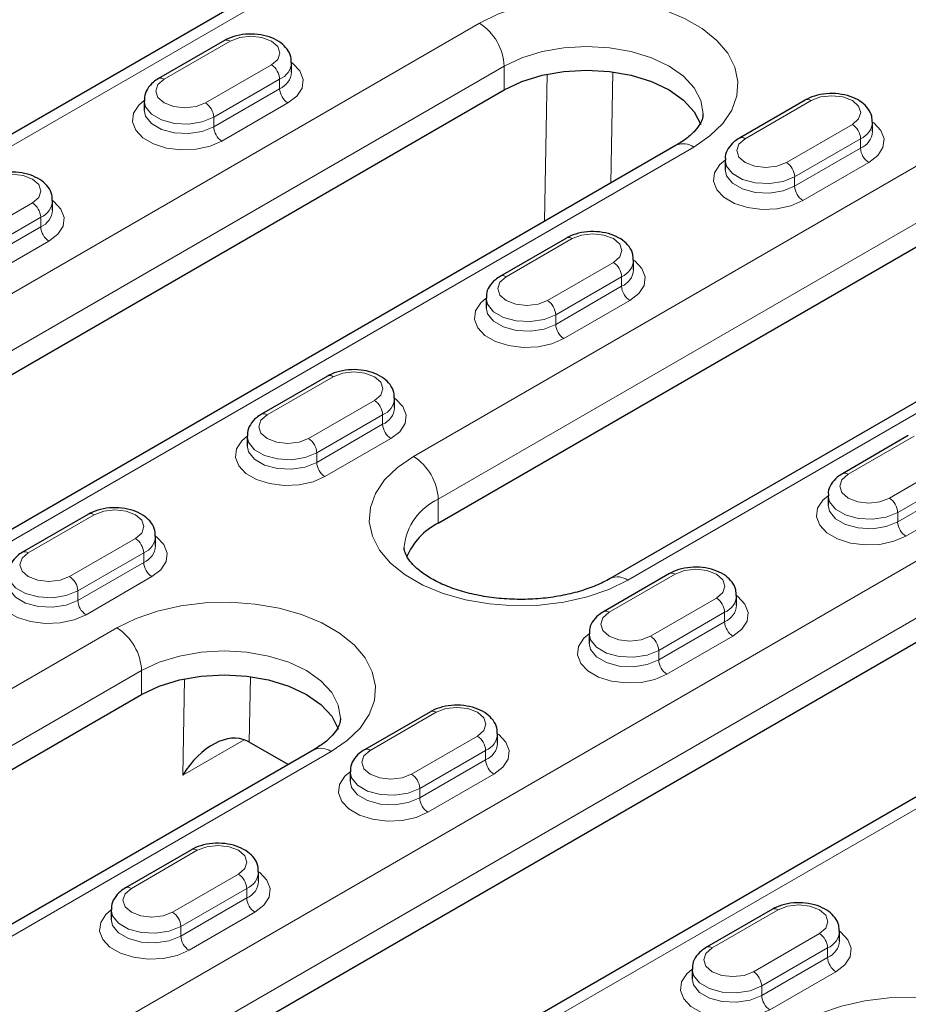
# Model space of a CAD drawing. Units: millimetres. Extents: x 0 to 420, y 0 to 297.
# Drawn here: x 247 to 263, y 115 to 131 of the extents above; entities that cross this region are included whole.
import ezdxf

# ---------------------------------------------------------------- set-up
doc = ezdxf.new("R2010")
doc.units = ezdxf.units.MM

msp = doc.modelspace()

# ---------------------------------------------------------------- linework, layer by layer
at = {"color": 7, "linetype": 'Continuous', "lineweight": 25}
for p, q in [((256.0414, 134.5763), (245.7884, 128.6573)), ((250.9028, 131.1072), (249.7714, 130.4541)), ((252.0563, 130.5666), (252.0563, 130.7299)), ((236.6131, 119.2388), (255.705, 130.2603)), ((249.5249, 130.0768), (249.5249, 129.9135)), ((260.873, 130.0867), (259.7416, 129.4336)), ((262.0265, 129.5461), (262.0265, 129.7094)), ((258.6577, 129.3104), (239.5658, 118.2889)), ((259.4951, 129.0563), (259.4951, 128.893)), ((254.5736, 122.831), (264.8267, 128.7499)), ((247.9551, 128.199), (247.9551, 128.3623)), ((256.7717, 127.7191), (255.6404, 127.066)), ((267.7794, 127.8001), (257.5264, 121.8811)), ((257.9253, 127.1785), (257.9253, 127.3418)), ((255.3939, 126.6887), (255.3939, 126.5254)), ((252.6705, 125.3515), (251.5392, 124.6984)), ((253.8241, 124.8109), (253.8241, 124.9742)), ((251.2927, 124.3211), (251.2927, 124.1578)), ((262.6407, 124.331), (261.5094, 123.6779)), ((248.3511, 112.4626), (267.443, 123.4841)), ((261.2629, 123.3006), (261.2629, 123.1373)), ((248.5693, 122.9839), (247.4379, 122.3308)), ((249.7229, 122.4433), (249.7229, 122.6066)), ((270.3957, 122.5342), (251.3038, 111.5127)), ((258.5395, 121.9634), (257.4081, 121.3103)), ((259.6931, 121.4228), (259.6931, 121.5861)), ((257.1617, 120.933), (257.1617, 120.7697)), ((239.2294, 113.9729), (249.4825, 119.8919)), ((254.4383, 119.5959), (253.3069, 118.9427)), ((251.9968, 118.689), (251.3278, 119.0752)), ((255.5918, 119.0552), (255.5918, 119.2185)), ((252.4352, 118.942), (242.1821, 113.0231)), ((253.0605, 118.5654), (253.0605, 118.4021)), ((250.3371, 117.2283), (249.2057, 116.5751)), ((251.4906, 116.6877), (251.4906, 116.851)), ((248.9593, 116.1978), (248.9593, 116.0345)), ((260.3073, 116.2078), (259.1759, 115.5546)), ((261.4608, 115.6671), (261.4608, 115.8305)), ((258.9295, 115.1773), (258.9295, 115.014))]:
    msp.add_line(p, q, dxfattribs=at)
at = {"color": 8, "linetype": 'Continuous', "lineweight": 18}
for p, q in [((256.3414, 134.5466), (246.0884, 128.6276)), ((236.1889, 120.3819), (255.2808, 131.4034)), ((251.0028, 131.0973), (249.8714, 130.4442)), ((255.705, 130.6685), (236.6131, 119.647)), ((250.5785, 130.036), (251.7099, 130.6891)), ((255.705, 130.2603), (255.705, 130.6685)), ((257.5708, 130.5686), (257.5362, 128.663)), ((251.8513, 130.4442), (250.7199, 129.791)), ((251.8513, 130.4442), (251.8513, 130.2808)), ((256.3949, 128.0041), (256.4407, 130.53)), ((250.7199, 129.6277), (251.8513, 130.2808)), ((251.9927, 130.0359), (250.8613, 129.3828)), ((260.973, 130.0768), (259.8416, 129.4237)), ((254.1494, 123.9741), (264.4024, 129.893)), ((250.7199, 129.791), (250.7199, 129.6277)), ((260.5487, 129.0155), (261.6801, 129.6686)), ((261.8215, 129.4236), (260.6901, 128.7705)), ((261.8215, 129.4236), (261.8215, 129.2603)), ((258.9577, 129.2807), (239.8658, 118.2592)), ((260.6901, 128.6072), (261.8215, 129.2603)), ((264.8267, 129.1582), (254.5736, 123.2392)), ((261.9629, 129.0154), (260.8315, 128.3623)), ((260.6901, 128.7705), (260.6901, 128.6072)), ((246.4773, 127.6684), (247.6086, 128.3215)), ((247.7501, 128.0766), (246.6187, 127.4234)), ((247.7501, 128.0766), (247.7501, 127.9133)), ((246.6187, 127.2601), (247.7501, 127.9133)), ((256.8717, 127.7092), (255.7404, 127.0561)), ((268.0794, 127.7704), (257.8263, 121.8514)), ((247.8915, 127.6683), (246.7601, 127.0152)), ((256.4475, 126.6479), (257.5788, 127.301)), ((257.7203, 127.0561), (256.5889, 126.4029)), ((257.7203, 127.0561), (257.7203, 126.8928)), ((256.5889, 126.2396), (257.7203, 126.8928)), ((257.8617, 126.6478), (256.7303, 125.9947)), ((256.5889, 126.4029), (256.5889, 126.2396)), ((252.7705, 125.3416), (251.6392, 124.6885)), ((252.3463, 124.2803), (253.4776, 124.9334)), ((253.6191, 124.6885), (252.4877, 124.0354)), ((253.6191, 124.6885), (253.6191, 124.5252)), ((247.9268, 113.6057), (267.0187, 124.6272)), ((252.4877, 123.872), (253.6191, 124.5252)), ((262.7407, 124.3211), (261.6094, 123.668)), ((253.7605, 124.2802), (252.6291, 123.6271)), ((252.4877, 124.0354), (252.4877, 123.872)), ((267.443, 123.8923), (248.3511, 112.8708)), ((262.3165, 123.2598), (263.4478, 123.9129)), ((263.5893, 123.668), (262.4579, 123.0148)), ((262.4579, 122.8515), (263.5893, 123.5047)), ((254.5736, 122.831), (254.5736, 123.2392)), ((263.7307, 123.2597), (262.5993, 122.6066)), ((248.6693, 122.974), (247.5379, 122.3209)), ((262.4579, 123.0148), (262.4579, 122.8515)), ((248.245, 121.9127), (249.3764, 122.5658)), ((270.6957, 122.5045), (251.6038, 111.483)), ((249.5178, 122.3209), (248.3865, 121.6678)), ((249.5178, 122.3209), (249.5178, 122.1576)), ((248.3865, 121.5045), (249.5178, 122.1576)), ((258.6395, 121.9535), (257.5081, 121.3004)), ((249.6593, 121.9126), (248.5279, 121.2595)), ((248.3865, 121.6678), (248.3865, 121.5045)), ((258.2152, 120.8922), (259.3466, 121.5453)), ((259.488, 121.3004), (258.3567, 120.6473)), ((259.488, 121.3004), (259.488, 121.1371)), ((258.3567, 120.484), (259.488, 121.1371)), ((238.8052, 115.116), (249.0582, 121.035)), ((259.6295, 120.8921), (258.4981, 120.239)), ((258.3567, 120.6473), (258.3567, 120.484)), ((249.4825, 120.3002), (239.2294, 114.3812)), ((249.4825, 119.8919), (249.4825, 120.3002)), ((250.1882, 118.507), (250.2182, 120.1616)), ((251.3483, 120.2002), (251.3278, 119.0752)), ((254.5383, 119.586), (253.4069, 118.9328)), ((251.2432, 119.1161), (250.1882, 118.507)), ((254.114, 118.5246), (255.2454, 119.1778)), ((252.7352, 118.9123), (242.4821, 112.9934)), ((255.3868, 118.9328), (254.2554, 118.2797)), ((255.3868, 118.9328), (255.3868, 118.7695)), ((254.2554, 118.1164), (255.3868, 118.7695)), ((255.5282, 118.5245), (254.3969, 117.8714)), ((254.2554, 118.2797), (254.2554, 118.1164)), ((250.4371, 117.2184), (249.3057, 116.5652)), ((250.0128, 116.157), (251.1442, 116.8102)), ((251.2856, 116.5652), (250.1542, 115.9121)), ((251.2856, 116.5652), (251.2856, 116.4019)), ((250.1542, 115.7488), (251.2856, 116.4019)), ((260.4073, 116.1979), (259.2759, 115.5447)), ((251.427, 116.157), (250.2956, 115.5038)), ((250.1542, 115.9121), (250.1542, 115.7488)), ((259.983, 115.1365), (261.1144, 115.7897)), ((261.2558, 115.5447), (260.1244, 114.8916)), ((261.2558, 115.5447), (261.2558, 115.3814)), ((260.1244, 114.7283), (261.2558, 115.3814)), ((261.3972, 115.1365), (260.2659, 114.4833)), ((260.1244, 114.8916), (260.1244, 114.7283))]:
    msp.add_line(p, q, dxfattribs=at)
at = {"color": 8, "linetype": 'Continuous', "lineweight": 18, "flags": 128}
for points in [[(255.2808, 131.4034), (255.6084, 131.5636), (255.9773, 131.6905), (256.3774, 131.7806), (256.7976, 131.8315), (257.2267, 131.8417), (257.6528, 131.8111), (258.0643, 131.7403), (258.4501, 131.6314), (258.7996, 131.4874), (259.1032, 131.3121), (259.3528, 131.1104), (259.5414, 130.8877), (259.6639, 130.6501), (259.717, 130.4041), (259.6993, 130.1564), (259.6111, 129.9138), (259.455, 129.6828), (259.2352, 129.4699), (258.9577, 129.2807)], [(251.7099, 130.6891), (251.8182, 130.7827), (251.8563, 130.8932), (251.8182, 131.0037), (251.7099, 131.0973), (251.5477, 131.1599), (251.3563, 131.1819), (251.165, 131.1599), (251.0028, 131.0973)], [(259.1192, 129.8465), (259.1192, 129.8521), (259.0808, 130.0774), (258.967, 130.294), (258.7822, 130.4936), (258.5334, 130.6685), (258.2304, 130.8121), (257.8846, 130.9188), (257.5094, 130.9845), (257.1192, 131.0067), (256.729, 130.9845), (256.3539, 130.9188), (256.0081, 130.8121), (255.705, 130.6685)], [(252.0563, 130.7298), (252.0768, 130.7146), (252.1996, 130.5848), (252.254, 130.4403), (252.2357, 130.2928), (252.1462, 130.1543), (251.9927, 130.0359)], [(249.8714, 130.4442), (249.763, 130.3505), (249.7249, 130.2401), (249.763, 130.1296), (249.8714, 130.036), (250.0336, 129.9734), (250.2249, 129.9514), (250.4163, 129.9734), (250.5785, 130.036)], [(250.8613, 129.3828), (250.6563, 129.2941), (250.4162, 129.2425), (250.1607, 129.2319), (249.9104, 129.2634), (249.6856, 129.3342), (249.5045, 129.4388), (249.3817, 129.5686), (249.3272, 129.7131), (249.3455, 129.8606), (249.435, 129.9992), (249.5249, 130.0767)], [(250.7199, 129.791), (250.5208, 129.7105), (250.2859, 129.6742), (250.0438, 129.6864), (249.8234, 129.7458), (249.6515, 129.845), (249.5488, 129.9722), (249.5249, 130.0752)], [(261.6801, 129.6686), (261.7885, 129.7622), (261.8265, 129.8727), (261.7885, 129.9832), (261.6801, 130.0768), (261.5179, 130.1394), (261.3265, 130.1613), (261.1352, 130.1394), (260.973, 130.0768)], [(249.5249, 129.9152), (249.5488, 129.8089), (249.6515, 129.6817), (249.8234, 129.5824), (250.0438, 129.5231), (250.2859, 129.5109), (250.5208, 129.5472), (250.7199, 129.6277)], [(262.0265, 129.7093), (262.047, 129.6941), (262.1698, 129.5643), (262.2242, 129.4198), (262.2059, 129.2723), (262.1164, 129.1338), (261.9629, 129.0154)], [(259.8416, 129.4237), (259.7332, 129.33), (259.6951, 129.2196), (259.7332, 129.1091), (259.8416, 129.0155), (260.0038, 128.9529), (260.1951, 128.9309), (260.3865, 128.9529), (260.5487, 129.0155)], [(260.8315, 128.3623), (260.6265, 128.2736), (260.3865, 128.222), (260.1309, 128.2114), (259.8806, 128.2428), (259.6558, 128.3137), (259.4747, 128.4183), (259.3519, 128.5481), (259.2974, 128.6926), (259.3157, 128.8401), (259.4052, 128.9786), (259.4951, 129.0562)], [(260.6901, 128.7705), (260.491, 128.69), (260.2562, 128.6537), (260.014, 128.6659), (259.7936, 128.7252), (259.6217, 128.8245), (259.519, 128.9517), (259.4951, 129.0547)], [(259.4951, 128.8947), (259.519, 128.7884), (259.6217, 128.6612), (259.7936, 128.5619), (260.014, 128.5026), (260.2562, 128.4904), (260.491, 128.5267), (260.6901, 128.6072)], [(247.6086, 128.3215), (247.717, 128.4152), (247.7551, 128.5256), (247.717, 128.6361), (247.6086, 128.7297), (247.4464, 128.7923), (247.2551, 128.8143), (247.0637, 128.7923), (246.9015, 128.7297)], [(247.9551, 128.3623), (247.9756, 128.3471), (248.0983, 128.2173), (248.1528, 128.0728), (248.1345, 127.9253), (248.045, 127.7867), (247.8915, 127.6683)], [(257.5788, 127.301), (257.6872, 127.3947), (257.7253, 127.5051), (257.6872, 127.6156), (257.5788, 127.7092), (257.4166, 127.7718), (257.2253, 127.7938), (257.034, 127.7718), (256.8717, 127.7092)], [(257.9253, 127.3418), (257.9458, 127.3265), (258.0685, 127.1968), (258.123, 127.0523), (258.1047, 126.9047), (258.0152, 126.7662), (257.8617, 126.6478)], [(255.7404, 127.0561), (255.632, 126.9624), (255.5939, 126.852), (255.632, 126.7415), (255.7404, 126.6479), (255.9026, 126.5853), (256.0939, 126.5633), (256.2853, 126.5853), (256.4475, 126.6479)], [(256.7303, 125.9947), (256.5252, 125.9061), (256.2852, 125.8544), (256.0297, 125.8438), (255.7794, 125.8753), (255.5546, 125.9461), (255.3734, 126.0507), (255.2507, 126.1805), (255.1962, 126.325), (255.2145, 126.4725), (255.304, 126.6111), (255.3939, 126.6886)], [(256.5889, 126.4029), (256.3898, 126.3224), (256.1549, 126.2861), (255.9128, 126.2983), (255.6924, 126.3577), (255.5205, 126.4569), (255.4178, 126.5841), (255.3939, 126.6871)], [(255.3939, 126.5272), (255.4178, 126.4208), (255.5205, 126.2936), (255.6924, 126.1943), (255.9128, 126.135), (256.1549, 126.1228), (256.3898, 126.1591), (256.5889, 126.2396)], [(253.4776, 124.9334), (253.586, 125.0271), (253.6241, 125.1375), (253.586, 125.248), (253.4776, 125.3416), (253.3154, 125.4042), (253.1241, 125.4262), (252.9327, 125.4042), (252.7705, 125.3416)], [(253.8241, 124.9742), (253.8446, 124.959), (253.9673, 124.8292), (254.0218, 124.6847), (254.0035, 124.5372), (253.914, 124.3986), (253.7605, 124.2802)], [(251.6392, 124.6885), (251.5308, 124.5949), (251.4927, 124.4844), (251.5308, 124.3739), (251.6392, 124.2803), (251.8014, 124.2177), (251.9927, 124.1958), (252.184, 124.2177), (252.3463, 124.2803)], [(252.6291, 123.6271), (252.424, 123.5385), (252.184, 123.4868), (251.9285, 123.4762), (251.6782, 123.5077), (251.4534, 123.5786), (251.2722, 123.6831), (251.1494, 123.8129), (251.095, 123.9574), (251.1133, 124.1049), (251.2028, 124.2435), (251.2927, 124.321)], [(252.4877, 124.0354), (252.2885, 123.9549), (252.0537, 123.9185), (251.8115, 123.9308), (251.5912, 123.9901), (251.4193, 124.0893), (251.3166, 124.2165), (251.2927, 124.3195)], [(251.2927, 124.1596), (251.3166, 124.0532), (251.4193, 123.926), (251.5912, 123.8268), (251.8115, 123.7675), (252.0537, 123.7552), (252.2885, 123.7915), (252.4877, 123.872)], [(257.8263, 121.8514), (257.4987, 121.6912), (257.1298, 121.5643), (256.7297, 121.4742), (256.3095, 121.4233), (255.8804, 121.4131), (255.4543, 121.4437), (255.0427, 121.5145), (254.657, 121.6233), (254.3075, 121.7674), (254.0038, 121.9427), (253.7543, 122.1444), (253.5657, 122.3671), (253.4432, 122.6047), (253.3901, 122.8507), (253.4078, 123.0984), (253.4959, 123.341), (253.652, 123.5719), (253.8719, 123.7849), (254.1494, 123.9741)], [(261.6094, 123.668), (261.501, 123.5744), (261.4629, 123.4639), (261.501, 123.3534), (261.6094, 123.2598), (261.7716, 123.1972), (261.9629, 123.1752), (262.1543, 123.1972), (262.3165, 123.2598)], [(262.5993, 122.6066), (262.3942, 122.518), (262.1542, 122.4663), (261.8987, 122.4557), (261.6484, 122.4872), (261.4236, 122.558), (261.2424, 122.6626), (261.1197, 122.7924), (261.0652, 122.9369), (261.0835, 123.0844), (261.173, 123.223), (261.2629, 123.3005)], [(262.4579, 123.0148), (262.2587, 122.9343), (262.0239, 122.898), (261.7817, 122.9103), (261.5614, 122.9696), (261.3895, 123.0688), (261.2868, 123.196), (261.2629, 123.299)], [(261.2629, 123.1391), (261.2868, 123.0327), (261.3895, 122.9055), (261.5614, 122.8063), (261.7817, 122.7469), (262.0239, 122.7347), (262.2587, 122.771), (262.4579, 122.8515)], [(249.3764, 122.5658), (249.4848, 122.6595), (249.5229, 122.7699), (249.4848, 122.8804), (249.3764, 122.974), (249.2142, 123.0366), (249.0229, 123.0586), (248.8315, 123.0366), (248.6693, 122.974)], [(249.7229, 122.6066), (249.7433, 122.5914), (249.8661, 122.4616), (249.9206, 122.3171), (249.9023, 122.1696), (249.8128, 122.031), (249.6593, 121.9126)], [(247.5379, 122.3209), (247.4295, 122.2273), (247.3915, 122.1168), (247.4295, 122.0064), (247.5379, 121.9127), (247.7001, 121.8501), (247.8915, 121.8282), (248.0828, 121.8501), (248.245, 121.9127)], [(248.5279, 121.2595), (248.3228, 121.1709), (248.0828, 121.1192), (247.8273, 121.1087), (247.577, 121.1401), (247.3521, 121.211), (247.171, 121.3155), (247.0482, 121.4453), (246.9938, 121.5898), (247.0121, 121.7373), (247.1016, 121.8759), (247.1915, 121.9535)], [(248.3865, 121.6678), (248.1873, 121.5873), (247.9525, 121.5509), (247.7103, 121.5632), (247.49, 121.6225), (247.3181, 121.7217), (247.2153, 121.8489), (247.1915, 121.952)], [(259.3466, 121.5453), (259.455, 121.639), (259.4931, 121.7494), (259.455, 121.8599), (259.3466, 121.9535), (259.1844, 122.0161), (258.9931, 122.0381), (258.8017, 122.0161), (258.6395, 121.9535)], [(247.1915, 121.792), (247.2153, 121.6856), (247.3181, 121.5584), (247.49, 121.4592), (247.7103, 121.3999), (247.9525, 121.3876), (248.1873, 121.424), (248.3865, 121.5045)], [(249.0582, 121.035), (249.3859, 121.1952), (249.7548, 121.3221), (250.1548, 121.4122), (250.5751, 121.4631), (251.0041, 121.4733), (251.4302, 121.4427), (251.8418, 121.3719), (252.2276, 121.2631), (252.5771, 121.119), (252.8807, 120.9437), (253.1302, 120.742), (253.3188, 120.5193), (253.4414, 120.2817), (253.4945, 120.0357), (253.4767, 119.788), (253.3886, 119.5454), (253.2325, 119.3145), (253.0127, 119.1015), (252.7352, 118.9123)], [(259.6931, 121.5861), (259.7135, 121.5709), (259.8363, 121.4411), (259.8908, 121.2966), (259.8725, 121.1491), (259.783, 121.0105), (259.6295, 120.8921)], [(257.5081, 121.3004), (257.3998, 121.2068), (257.3617, 121.0963), (257.3998, 120.9859), (257.5081, 120.8922), (257.6703, 120.8296), (257.8617, 120.8077), (258.053, 120.8296), (258.2152, 120.8922)], [(258.4981, 120.239), (258.293, 120.1504), (258.053, 120.0987), (257.7975, 120.0881), (257.5472, 120.1196), (257.3223, 120.1905), (257.1412, 120.295), (257.0184, 120.4248), (256.964, 120.5693), (256.9823, 120.7168), (257.0718, 120.8554), (257.1617, 120.9329)], [(258.3567, 120.6473), (258.1575, 120.5668), (257.9227, 120.5304), (257.6805, 120.5427), (257.4602, 120.602), (257.2883, 120.7012), (257.1855, 120.8284), (257.1617, 120.9315)], [(257.1617, 120.7715), (257.1855, 120.6651), (257.2883, 120.5379), (257.4602, 120.4387), (257.6805, 120.3794), (257.9227, 120.3671), (258.1575, 120.4035), (258.3567, 120.484)], [(252.8967, 119.4782), (252.8967, 119.4837), (252.8583, 119.709), (252.7444, 119.9256), (252.5596, 120.1252), (252.3109, 120.3002), (252.0078, 120.4437), (251.6621, 120.5504), (251.2869, 120.6161), (250.8967, 120.6383), (250.5065, 120.6161), (250.1313, 120.5504), (249.7855, 120.4437), (249.4825, 120.3002)], [(255.2454, 119.1778), (255.3538, 119.2714), (255.3918, 119.3819), (255.3538, 119.4923), (255.2454, 119.586), (255.0832, 119.6485), (254.8918, 119.6705), (254.7005, 119.6485), (254.5383, 119.586)], [(255.5918, 119.2185), (255.6123, 119.2033), (255.7351, 119.0735), (255.7895, 118.929), (255.7713, 118.7815), (255.6818, 118.6429), (255.5282, 118.5245)], [(253.4069, 118.9328), (253.2985, 118.8392), (253.2605, 118.7287), (253.2985, 118.6183), (253.4069, 118.5246), (253.5691, 118.4621), (253.7605, 118.4401), (253.9518, 118.4621), (254.114, 118.5246)], [(254.3969, 117.8714), (254.1918, 117.7828), (253.9518, 117.7311), (253.6963, 117.7206), (253.446, 117.752), (253.2211, 117.8229), (253.04, 117.9274), (252.9172, 118.0572), (252.8628, 118.2017), (252.881, 118.3492), (252.9706, 118.4878), (253.0605, 118.5654)], [(254.2554, 118.2797), (254.0563, 118.1992), (253.8215, 118.1629), (253.5793, 118.1751), (253.359, 118.2344), (253.1871, 118.3336), (253.0843, 118.4608), (253.0605, 118.5639)], [(253.0605, 118.4039), (253.0843, 118.2975), (253.1871, 118.1703), (253.359, 118.0711), (253.5793, 118.0118), (253.8215, 117.9995), (254.0563, 118.0359), (254.2554, 118.1164)], [(251.1442, 116.8102), (251.2526, 116.9038), (251.2906, 117.0143), (251.2526, 117.1247), (251.1442, 117.2184), (250.982, 117.2809), (250.7906, 117.3029), (250.5993, 117.2809), (250.4371, 117.2184)], [(251.4906, 116.8509), (251.5111, 116.8357), (251.6339, 116.7059), (251.6883, 116.5614), (251.6701, 116.4139), (251.5805, 116.2753), (251.427, 116.157)], [(249.3057, 116.5652), (249.1973, 116.4716), (249.1593, 116.3611), (249.1973, 116.2507), (249.3057, 116.157), (249.4679, 116.0945), (249.6593, 116.0725), (249.8506, 116.0945), (250.0128, 116.157)], [(250.2956, 115.5038), (250.0906, 115.4152), (249.8506, 115.3635), (249.595, 115.353), (249.3447, 115.3844), (249.1199, 115.4553), (248.9388, 115.5599), (248.816, 115.6897), (248.7615, 115.8342), (248.7798, 115.9817), (248.8693, 116.1202), (248.9593, 116.1978)], [(250.1542, 115.9121), (249.9551, 115.8316), (249.7203, 115.7953), (249.4781, 115.8075), (249.2577, 115.8668), (249.0858, 115.9661), (248.9831, 116.0932), (248.9593, 116.1963)], [(261.1144, 115.7897), (261.2228, 115.8833), (261.2608, 115.9938), (261.2228, 116.1042), (261.1144, 116.1979), (260.9522, 116.2604), (260.7608, 116.2824), (260.5695, 116.2604), (260.4073, 116.1979)], [(248.9593, 116.0363), (248.9831, 115.9299), (249.0858, 115.8027), (249.2577, 115.7035), (249.4781, 115.6442), (249.7203, 115.632), (249.9551, 115.6683), (250.1542, 115.7488)], [(261.4608, 115.8304), (261.4813, 115.8152), (261.6041, 115.6854), (261.6585, 115.5409), (261.6403, 115.3934), (261.5507, 115.2548), (261.3972, 115.1365)], [(259.2759, 115.5447), (259.1675, 115.4511), (259.1295, 115.3406), (259.1675, 115.2302), (259.2759, 115.1365), (259.4381, 115.074), (259.6295, 115.052), (259.8208, 115.074), (259.983, 115.1365)], [(260.2659, 114.4833), (260.0608, 114.3947), (259.8208, 114.343), (259.5653, 114.3325), (259.3149, 114.3639), (259.0901, 114.4348), (258.909, 114.5393), (258.7862, 114.6691), (258.7318, 114.8136), (258.75, 114.9611), (258.8395, 115.0997), (258.9295, 115.1773)], [(260.1244, 114.8916), (259.9253, 114.8111), (259.6905, 114.7748), (259.4483, 114.787), (259.228, 114.8463), (259.0561, 114.9455), (258.9533, 115.0727), (258.9295, 115.1758)], [(258.9295, 115.0158), (258.9533, 114.9094), (259.0561, 114.7822), (259.228, 114.683), (259.4483, 114.6237), (259.6905, 114.6115), (259.9253, 114.6478), (260.1244, 114.7283)], [(260.7962, 114.2588), (261.1239, 114.419), (261.4928, 114.5459), (261.8928, 114.636), (262.3131, 114.6869), (262.7421, 114.6971), (263.1682, 114.6665), (263.5798, 114.5958), (263.9656, 114.4869), (264.315, 114.3428), (264.6187, 114.1675), (264.8682, 113.9658), (265.0568, 113.7431), (265.1793, 113.5055), (265.2324, 113.2595), (265.2147, 113.0118), (265.1266, 112.7692), (264.9705, 112.5383), (264.7507, 112.3253), (264.4731, 112.1362)]]:
    msp.add_lwpolyline(points, dxfattribs=at)
at = {"color": 7, "linetype": 'Continuous', "lineweight": 25, "flags": 128}
for points in [[(255.705, 130.2603), (256.0081, 130.4039), (256.3539, 130.5105), (256.729, 130.5762), (257.1192, 130.5984), (257.5094, 130.5762), (257.8846, 130.5105), (258.2304, 130.4039), (258.5334, 130.2603), (258.7822, 130.0853), (258.967, 129.8857), (259.0808, 129.6691), (259.0812, 129.6681)], [(249.4825, 119.8919), (249.7855, 120.0355), (250.1313, 120.1422), (250.5065, 120.2079), (250.8967, 120.23), (251.2869, 120.2079), (251.6621, 120.1422), (252.0078, 120.0355), (252.3109, 119.8919), (252.5596, 119.7169), (252.7444, 119.5173), (252.8583, 119.3007), (252.8586, 119.2997)]]:
    msp.add_lwpolyline(points, dxfattribs=at)
at = {"color": 8, "linetype": 'Continuous', "lineweight": 18}
for centre, radius, start, end in [((254.7839, 130.6266), 0.9221, 2.60548, 57.39452), ((250.9442, 131.0155), 0.1006, 54.38242, 114.30712), ((251.7243, 130.7516), 0.3326, 292.44175, 356.53231), ((251.5442, 130.4302), 0.3074, 2.60548, 57.39452), ((251.7235, 130.5891), 0.3337, 292.51648, 355.82547), ((249.8128, 130.3624), 0.1006, 54.38365, 114.29304), ((252.1583, 130.2948), 0.3074, 182.60548, 237.39452), ((250.4129, 129.7771), 0.3074, 2.60548, 57.39452), ((260.9144, 129.995), 0.1006, 54.38242, 114.30712), ((261.6945, 129.7311), 0.3326, 292.44175, 356.53231), ((251.027, 129.6417), 0.3074, 182.60548, 237.39452), ((261.5144, 129.4097), 0.3074, 2.60548, 57.39452), ((261.6937, 129.5686), 0.3337, 292.51648, 355.82547), ((259.783, 129.3419), 0.1006, 54.38365, 114.29304), ((258.782, 129.0354), 0.3018, 54.38242, 114.30712), ((262.1285, 129.2743), 0.3074, 182.60548, 237.39452), ((260.3831, 128.7565), 0.3074, 2.60548, 57.39452), ((260.9972, 128.6212), 0.3074, 182.60548, 237.39452), ((247.6231, 128.384), 0.3326, 292.44175, 356.53231), ((247.443, 128.0626), 0.3074, 2.60548, 57.39452), ((247.6223, 128.2215), 0.3337, 292.51648, 355.82547), ((248.0571, 127.9272), 0.3074, 182.60548, 237.39452), ((256.8132, 127.6274), 0.1006, 54.38242, 114.30712), ((257.5933, 127.3635), 0.3326, 292.44175, 356.53231), ((257.4132, 127.0421), 0.3074, 2.60548, 57.39452), ((257.5925, 127.201), 0.3337, 292.51648, 355.82547), ((255.6818, 126.9743), 0.1006, 54.38365, 114.29304), ((258.0273, 126.9067), 0.3074, 182.60548, 237.39452), ((256.2819, 126.389), 0.3074, 2.60548, 57.39452), ((256.8959, 126.2536), 0.3074, 182.60548, 237.39452), ((252.7119, 125.2599), 0.1006, 54.38242, 114.30712), ((253.4921, 124.9959), 0.3326, 292.44175, 356.53231), ((253.312, 124.6745), 0.3074, 2.60548, 57.39452), ((253.4913, 124.8334), 0.3337, 292.51648, 355.82547), ((251.5806, 124.6067), 0.1006, 54.38365, 114.29304), ((253.9261, 124.5391), 0.3074, 182.60548, 237.39452), ((252.1806, 124.0214), 0.3074, 2.60548, 57.39452), ((253.6525, 123.1973), 0.9221, 2.60548, 57.39452), ((252.7947, 123.886), 0.3074, 182.60548, 237.39452), ((261.5508, 123.5862), 0.1006, 54.38365, 114.29304), ((254.9903, 122.3213), 1.0081, 114.41022, 173.89825), ((262.1508, 123.0009), 0.3074, 2.60548, 57.39452), ((248.6107, 122.8923), 0.1006, 54.38242, 114.30712), ((262.7649, 122.8655), 0.3074, 182.60548, 237.39452), ((249.3909, 122.6283), 0.3326, 292.44175, 356.53231), ((249.2108, 122.3069), 0.3074, 2.60548, 57.39452), ((249.39, 122.4658), 0.3337, 292.51648, 355.82547), ((247.4793, 122.2391), 0.1006, 54.38365, 114.29304), ((249.8249, 122.1716), 0.3074, 182.60548, 237.39452), ((258.5809, 121.8718), 0.1006, 54.38242, 114.30712), ((248.0794, 121.6538), 0.3074, 2.60548, 57.39452), ((257.6504, 121.6055), 0.3024, 54.41284, 113.95874), ((248.6935, 121.5184), 0.3074, 182.60548, 237.39452), ((259.181, 121.2864), 0.3074, 2.60548, 57.39452), ((259.3611, 121.6078), 0.3326, 292.44175, 356.53231), ((259.3603, 121.4453), 0.3337, 292.51648, 355.82547), ((257.4496, 121.2186), 0.1006, 54.38365, 114.29304), ((259.7951, 121.151), 0.3074, 182.60548, 237.39452), ((248.5613, 120.2582), 0.9221, 2.60548, 57.39452), ((258.0496, 120.6333), 0.3074, 2.60548, 57.39452), ((258.6637, 120.4979), 0.3074, 182.60548, 237.39452), ((254.4797, 119.5042), 0.1006, 54.38242, 114.30712), ((255.0798, 118.9188), 0.3074, 2.60548, 57.39452), ((255.2599, 119.2402), 0.3326, 292.44175, 356.53231), ((252.5594, 118.667), 0.3018, 54.38242, 114.30712), ((253.3483, 118.851), 0.1006, 54.38365, 114.29304), ((255.259, 119.0777), 0.3337, 292.51648, 355.82547), ((255.6939, 118.7835), 0.3074, 182.60548, 237.39452), ((253.9484, 118.2657), 0.3074, 2.60548, 57.39452), ((254.5625, 118.1303), 0.3074, 182.60548, 237.39452), ((250.3785, 117.1366), 0.1006, 54.38242, 114.30712), ((250.9786, 116.5512), 0.3074, 2.60548, 57.39452), ((251.1586, 116.8726), 0.3326, 292.44175, 356.53231), ((249.2471, 116.4835), 0.1006, 54.38365, 114.29304), ((251.1578, 116.7102), 0.3337, 292.51648, 355.82547), ((251.5926, 116.4159), 0.3074, 182.60548, 237.39452), ((260.3487, 116.1161), 0.1006, 54.38242, 114.30712), ((249.8472, 115.8981), 0.3074, 2.60548, 57.39452), ((250.4613, 115.7628), 0.3074, 182.60548, 237.39452), ((260.9488, 115.5307), 0.3074, 2.60548, 57.39452), ((261.1288, 115.8521), 0.3326, 292.44175, 356.53231), ((259.2173, 115.463), 0.1006, 54.38365, 114.29304), ((261.128, 115.6897), 0.3337, 292.51648, 355.82547), ((261.5628, 115.3954), 0.3074, 182.60548, 237.39452), ((259.8174, 114.8776), 0.3074, 2.60548, 57.39452), ((260.4315, 114.7422), 0.3074, 182.60548, 237.39452)]:
    msp.add_arc(centre, radius, start, end, dxfattribs=at)
at = {"color": 7, "linetype": 'Continuous', "lineweight": 25}
msp.add_arc((255.1013, 121.7929), 1.1645, 116.94696, 157.23595, dxfattribs=at)
for centre, major_axis, ratio, start_param, end_param in [((250.7524, 118.1343), (0.5596, 0.9492), 0.6131652, 0.0406408, 1.5394894), ((250.7635, 118.7469), (0.8001, -0.0009), 0.5794628, 0.7885074, 0.8566928)]:
    msp.add_ellipse(centre, major_axis=major_axis, ratio=ratio, start_param=start_param, end_param=end_param, dxfattribs=at)
for points, knots in [([(252.0481, 130.7313), (252.0487, 130.7641), (252.05, 130.8465), (251.9829, 130.9658), (251.8724, 131.0757), (251.7181, 131.1595), (251.5274, 131.2118), (251.3155, 131.2248), (251.1093, 131.1961), (250.975, 131.1474), (250.9123, 131.1125), (250.9028, 131.1072)], [0, 0, 0, 0, 0.075704, 0.1903187, 0.3061758, 0.4327115, 0.5684751, 0.7055308, 0.8435548, 0.9761168, 1, 1, 1, 1]), ([(249.7714, 130.4541), (249.7412, 130.4347), (249.6646, 130.3856), (249.5774, 130.281), (249.5235, 130.1652), (249.5309, 130.0959), (249.5331, 130.0754)], [0, 0, 0, 0, 0.2185025, 0.5539818, 0.8679106, 1, 1, 1, 1]), ([(262.0183, 129.7108), (262.0189, 129.7436), (262.0202, 129.826), (261.9531, 129.9453), (261.8427, 130.0552), (261.6883, 130.139), (261.4976, 130.1913), (261.2857, 130.2043), (261.0795, 130.1756), (260.9452, 130.1269), (260.8825, 130.092), (260.873, 130.0867)], [0, 0, 0, 0, 0.075704, 0.1903187, 0.3061758, 0.4327115, 0.5684751, 0.7055308, 0.8435548, 0.9761168, 1, 1, 1, 1]), ([(259.1157, 129.849), (259.1152, 129.825), (259.1142, 129.7761), (259.0731, 129.6802), (258.9859, 129.56), (258.8509, 129.4318), (258.7193, 129.3491), (258.6577, 129.3104)], [0, 0, 0, 0, 0.2029173, 0.4123688, 0.6081878, 0.8167744, 1, 1, 1, 1]), ([(259.7416, 129.4336), (259.7114, 129.4142), (259.6348, 129.3651), (259.5476, 129.2605), (259.4937, 129.1447), (259.5011, 129.0754), (259.5033, 129.0548)], [0, 0, 0, 0, 0.2185025, 0.5539818, 0.8679106, 1, 1, 1, 1]), ([(247.9469, 128.3637), (247.9474, 128.3965), (247.9488, 128.4789), (247.8817, 128.5982), (247.7712, 128.7081), (247.6169, 128.7919), (247.4261, 128.8442), (247.2143, 128.8572), (247.0081, 128.8285), (246.8738, 128.7798), (246.8111, 128.745), (246.8015, 128.7396)], [0, 0, 0, 0, 0.075704, 0.1903187, 0.3061758, 0.4327115, 0.5684751, 0.7055308, 0.8435548, 0.9761168, 1, 1, 1, 1]), ([(257.9171, 127.3432), (257.9176, 127.376), (257.919, 127.4584), (257.8519, 127.5777), (257.7414, 127.6876), (257.5871, 127.7714), (257.3963, 127.8237), (257.1845, 127.8367), (256.9783, 127.808), (256.844, 127.7593), (256.7813, 127.7244), (256.7717, 127.7191)], [0, 0, 0, 0, 0.075704, 0.1903187, 0.3061758, 0.4327115, 0.5684751, 0.7055308, 0.8435548, 0.9761168, 1, 1, 1, 1]), ([(255.6404, 127.066), (255.6102, 127.0466), (255.5336, 126.9975), (255.4463, 126.8929), (255.3924, 126.7772), (255.3999, 126.7078), (255.4021, 126.6873)], [0, 0, 0, 0, 0.2185025, 0.5539818, 0.8679106, 1, 1, 1, 1]), ([(253.8159, 124.9756), (253.8164, 125.0084), (253.8178, 125.0908), (253.7507, 125.2102), (253.6402, 125.32), (253.4859, 125.4039), (253.2951, 125.4561), (253.0832, 125.4691), (252.877, 125.4404), (252.7428, 125.3917), (252.6801, 125.3569), (252.6705, 125.3515)], [0, 0, 0, 0, 0.075704, 0.1903187, 0.3061758, 0.4327115, 0.5684751, 0.7055308, 0.8435548, 0.9761168, 1, 1, 1, 1]), ([(251.5392, 124.6984), (251.5089, 124.679), (251.4323, 124.6299), (251.3451, 124.5253), (251.2912, 124.4096), (251.2987, 124.3402), (251.3009, 124.3197)], [0, 0, 0, 0, 0.2185025, 0.5539818, 0.8679106, 1, 1, 1, 1]), ([(261.5094, 123.6779), (261.4792, 123.6585), (261.4025, 123.6094), (261.3153, 123.5048), (261.2614, 123.3891), (261.2689, 123.3197), (261.2711, 123.2992)], [0, 0, 0, 0, 0.2185025, 0.5539818, 0.8679106, 1, 1, 1, 1]), ([(249.7147, 122.6081), (249.7152, 122.6408), (249.7166, 122.7232), (249.6495, 122.8426), (249.539, 122.9524), (249.3847, 123.0363), (249.1939, 123.0885), (248.982, 123.1016), (248.7758, 123.0728), (248.6415, 123.0242), (248.5789, 122.9893), (248.5693, 122.9839)], [0, 0, 0, 0, 0.075704, 0.1903187, 0.3061758, 0.4327115, 0.5684751, 0.7055308, 0.8435548, 0.9761168, 1, 1, 1, 1]), ([(247.4379, 122.3308), (247.4077, 122.3114), (247.3311, 122.2623), (247.2439, 122.1577), (247.19, 122.042), (247.1975, 121.9726), (247.1997, 121.9521)], [0, 0, 0, 0, 0.2185025, 0.5539818, 0.8679106, 1, 1, 1, 1]), ([(257.5264, 121.8811), (257.4871, 121.8595), (257.3723, 121.7964), (257.146, 121.7029), (256.8413, 121.6135), (256.5066, 121.5513), (256.1535, 121.5199), (255.7937, 121.5212), (255.44, 121.5553), (255.1049, 121.6206), (254.8002, 121.7131), (254.5364, 121.8274), (254.3218, 121.9554), (254.1619, 122.0875), (254.0569, 122.2122), (254.0038, 122.3199), (253.9852, 122.3818), (253.9902, 122.4176), (253.9914, 122.4259)], [0, 0, 0, 0, 0.0344912, 0.1008622, 0.1679705, 0.2358244, 0.3042271, 0.3729226, 0.4416348, 0.5100011, 0.577754, 0.64466, 0.7105947, 0.7757145, 0.8407551, 0.9070637, 0.9785417, 1, 1, 1, 1]), ([(259.6849, 121.5875), (259.6854, 121.6203), (259.6868, 121.7027), (259.6197, 121.8221), (259.5092, 121.9319), (259.3549, 122.0158), (259.1641, 122.068), (258.9522, 122.081), (258.746, 122.0523), (258.6117, 122.0037), (258.5491, 121.9688), (258.5395, 121.9634)], [0, 0, 0, 0, 0.075704, 0.1903187, 0.3061758, 0.4327115, 0.5684751, 0.7055308, 0.8435548, 0.9761168, 1, 1, 1, 1]), ([(257.4081, 121.3103), (257.3779, 121.2909), (257.3013, 121.2418), (257.2141, 121.1372), (257.1602, 121.0215), (257.1677, 120.9521), (257.1699, 120.9316)], [0, 0, 0, 0, 0.2185025, 0.5539818, 0.8679106, 1, 1, 1, 1]), ([(255.5836, 119.22), (255.5842, 119.2527), (255.5855, 119.3352), (255.5185, 119.4545), (255.408, 119.5643), (255.2537, 119.6482), (255.0629, 119.7004), (254.851, 119.7135), (254.6448, 119.6847), (254.5105, 119.6361), (254.4479, 119.6012), (254.4383, 119.5959)], [0, 0, 0, 0, 0.075704, 0.1903187, 0.3061758, 0.4327115, 0.5684751, 0.7055308, 0.8435548, 0.9761168, 1, 1, 1, 1]), ([(252.8932, 119.4807), (252.8927, 119.4566), (252.8917, 119.4077), (252.8506, 119.3119), (252.7634, 119.1916), (252.6283, 119.0634), (252.4967, 118.9807), (252.4352, 118.942)], [0, 0, 0, 0, 0.20291727, 0.41236884, 0.60818781, 0.81677435, 1, 1, 1, 1]), ([(253.3069, 118.9427), (253.2767, 118.9234), (253.2001, 118.8742), (253.1129, 118.7696), (253.059, 118.6539), (253.0665, 118.5845), (253.0687, 118.564)], [0, 0, 0, 0, 0.2185025, 0.5539818, 0.8679106, 1, 1, 1, 1]), ([(251.4824, 116.8524), (251.483, 116.8852), (251.4843, 116.9676), (251.4172, 117.0869), (251.3068, 117.1967), (251.1524, 117.2806), (250.9617, 117.3328), (250.7498, 117.3459), (250.5436, 117.3171), (250.4093, 117.2685), (250.3466, 117.2336), (250.3371, 117.2283)], [0, 0, 0, 0, 0.075704, 0.1903187, 0.3061758, 0.4327115, 0.5684751, 0.7055308, 0.8435548, 0.9761168, 1, 1, 1, 1]), ([(249.2057, 116.5751), (249.1755, 116.5558), (249.0989, 116.5066), (249.0117, 116.402), (248.9578, 116.2863), (248.9652, 116.217), (248.9675, 116.1964)], [0, 0, 0, 0, 0.2185025, 0.5539818, 0.8679106, 1, 1, 1, 1]), ([(261.4526, 115.8319), (261.4532, 115.8647), (261.4545, 115.9471), (261.3874, 116.0664), (261.277, 116.1762), (261.1226, 116.2601), (260.9319, 116.3123), (260.72, 116.3254), (260.5138, 116.2966), (260.3795, 116.248), (260.3168, 116.2131), (260.3073, 116.2078)], [0, 0, 0, 0, 0.075704, 0.1903187, 0.3061758, 0.4327115, 0.5684751, 0.7055308, 0.8435548, 0.9761168, 1, 1, 1, 1]), ([(259.1759, 115.5546), (259.1457, 115.5353), (259.0691, 115.4861), (258.9819, 115.3815), (258.928, 115.2658), (258.9354, 115.1964), (258.9377, 115.1759)], [0, 0, 0, 0, 0.2185025, 0.5539818, 0.8679106, 1, 1, 1, 1])]:
    msp.add_open_spline(points, degree=3, knots=knots, dxfattribs=at)

doc.saveas('drawing.dxf')
